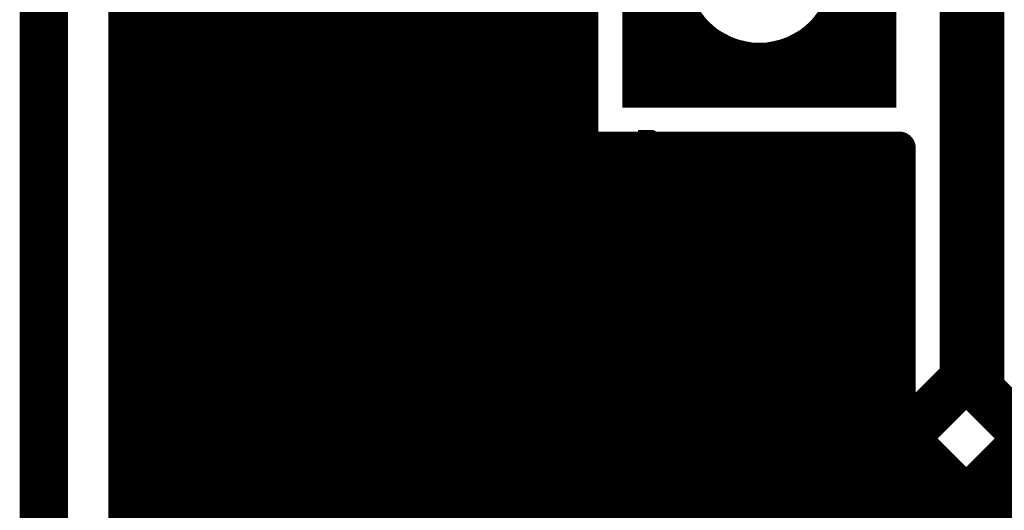
# Model space of a CAD drawing. Extents: x 26 to 196, y 68 to 159.
# Drawn here: x 51 to 57, y 107 to 110 of the extents above; entities that cross this region are included whole.
import ezdxf

# ---------------------------------------------------------------- set-up
doc = ezdxf.new("R2010")
doc.units = 0
doc.layers.get('0').update_dxf_attribs({"linetype": 'CONTINUOUS'})
for name, color, linetype in [('BOTTOMLAYER', 5, 'CONTINUOUS'), ('BOTTOMOVERLAY', 54, 'CONTINUOUS'), ('BOTTOMSOLDER', 6, 'CONTINUOUS'), ('DRILLDRAWING', 1, 'CONTINUOUS'), ('KEEPOUTLAYER', 6, 'CONTINUOUS'), ('MULTILAYER', 9, 'CONTINUOUS'), ('TOPLAYER', 1, 'CONTINUOUS'), ('TOPSOLDER', 216, 'CONTINUOUS')]:
    doc.layers.add(name, color=color, linetype=linetype)

# ---------------------------------------------------------------- blocks, each defined once
blk = doc.blocks.new('DIP_8_57')
at = {"layer": 'BOTTOMLAYER', "const_width": 0.3}
for points in [[(-4.41, -4.56), (-4.41, -3.06)], [(-3.21, -4.56), (-3.21, -3.06)], [(-4.56, -4.41), (-3.06, -4.41)]]:
    blk.add_lwpolyline(points, dxfattribs=at)
blk.add_lwpolyline([(-4.41, -3.81, 1), (-3.21, -3.81, 1)], format="xyb", close=True, dxfattribs=at)
at = {"layer": 'BOTTOMSOLDER', "const_width": 0.4016}
for points in [[(-4.4608, -4.6616), (-4.4608, -2.9584)], [(-3.1592, -4.6616), (-3.1592, -2.9584)], [(-4.6616, -4.4608), (-2.9584, -4.4608)]]:
    blk.add_lwpolyline(points, dxfattribs=at)
blk.add_lwpolyline([(-4.4608, -3.81, 1), (-3.1592, -3.81, 1)], format="xyb", close=True, dxfattribs=at)
at = {"layer": 'DRILLDRAWING'}
blk.add_lwpolyline([(-4.26, -3.81, 1), (-3.36, -3.81, 1)], format="xyb", close=True, dxfattribs=at)
at = {"layer": 'MULTILAYER', "const_width": 0.3}
for points in [[(-4.41, -4.56), (-4.41, -3.06)], [(-3.21, -4.56), (-3.21, -3.06)], [(-4.56, -4.41), (-3.06, -4.41)]]:
    blk.add_lwpolyline(points, dxfattribs=at)
blk.add_lwpolyline([(-4.41, -3.81, 1), (-3.21, -3.81, 1)], format="xyb", close=True, dxfattribs=at)
at = {"layer": 'TOPLAYER', "const_width": 0.3}
for points in [[(-4.41, -4.56), (-4.41, -3.06)], [(-3.21, -4.56), (-3.21, -3.06)], [(-4.56, -4.41), (-3.06, -4.41)]]:
    blk.add_lwpolyline(points, dxfattribs=at)
blk.add_lwpolyline([(-4.41, -3.81, 1), (-3.21, -3.81, 1)], format="xyb", close=True, dxfattribs=at)
at = {"layer": 'TOPSOLDER', "const_width": 0.4016}
for points in [[(-4.4608, -4.6616), (-4.4608, -2.9584)], [(-3.1592, -4.6616), (-3.1592, -2.9584)], [(-4.6616, -4.4608), (-2.9584, -4.4608)]]:
    blk.add_lwpolyline(points, dxfattribs=at)
blk.add_lwpolyline([(-4.4608, -3.81, 1), (-3.1592, -3.81, 1)], format="xyb", close=True, dxfattribs=at)
blk = doc.blocks.new('_____B_86')
at = {"layer": 'BOTTOMOVERLAY', "text_generation_flag": 2}
blk.add_text('10', height=1, rotation=90, dxfattribs=at).set_placement((18.5, 2))

msp = doc.modelspace()

# ---------------------------------------------------------------- linework, layer by layer
at = {"layer": 'BOTTOMLAYER'}
for points, const_width in [([(51.1746, 76.5746), (51.1746, 155.8354)], 0.2032), ([(51.2064, 76.5746), (51.2064, 155.8354)], 0.2032), ([(51.4096, 85.6836), (51.4096, 155.8354)], 0.2032), ([(51.6128, 85.6836), (51.6128, 134.4074)], 0.2032), ([(51.816, 85.6836), (51.816, 129.2004)], 0.2032), ([(53.848, 85.0078), (53.848, 129.2004)], 0.2032), ([(52.0192, 106.2089), (52.0192, 123.4624)], 0.2032), ([(52.2224, 106.4447), (52.2224, 123.4624)], 0.2032), ([(52.4256, 106.5745), (52.4256, 123.4624)], 0.2032), ([(52.6288, 106.6437), (52.6288, 123.4624)], 0.2032), ([(52.832, 106.6656), (52.832, 123.4624)], 0.2032), ([(53.0352, 106.6437), (53.0352, 123.4624)], 0.2032), ([(53.2384, 106.5745), (53.2384, 123.4624)], 0.2032), ([(53.4416, 106.4447), (53.4416, 123.4624)], 0.2032), ([(53.6448, 106.2089), (53.6448, 123.4624)], 0.2032), ([(54.0164, 109.6424), (54.0164, 111.8456)], 0.2032), ([(56.388, 108.2106), (56.388, 111.4044)], 0.3), ([(51.1746, 110.5408), (54.0164, 110.5408)], 0.2032), ([(51.1746, 110.3376), (54.0164, 110.3376)], 0.2032), ([(51.1746, 110.1344), (54.0164, 110.1344)], 0.2032), ([(51.1746, 109.9312), (54.0164, 109.9312)], 0.2032), ([(51.1746, 109.728), (54.0164, 109.728)], 0.2032), ([(54.0164, 109.6424), (55.8864, 109.6424)], 0.2032), ([(54.0512, 106.258), (54.0512, 109.6424)], 0.2032), ([(54.2544, 106.4703), (54.2544, 109.6424)], 0.2032), ([(54.4576, 106.9884), (54.4576, 109.6424)], 0.2032), ([(54.6608, 107.1928), (54.6608, 109.6424)], 0.2032), ([(54.864, 107.396), (54.864, 109.6424)], 0.2032), ([(55.0672, 107.5992), (55.0672, 109.6424)], 0.2032), ([(55.2704, 107.8024), (55.2704, 109.6424)], 0.2032), ([(55.4736, 108.0056), (55.4736, 109.6424)], 0.2032), ([(55.6768, 108.2088), (55.6768, 109.6424)], 0.2032), ([(55.88, 108.412), (55.88, 109.6424)], 0.2032), ([(55.8864, 108.4184), (55.8864, 109.6424)], 0.2032), ([(51.1746, 109.5248), (55.8864, 109.5248)], 0.2032), ([(51.1746, 109.3216), (55.8864, 109.3216)], 0.2032), ([(51.1746, 109.1184), (55.8864, 109.1184)], 0.2032), ([(51.1746, 108.9152), (55.8864, 108.9152)], 0.2032), ([(51.1746, 108.712), (55.8864, 108.712)], 0.2032), ([(51.1746, 108.5088), (55.8864, 108.5088)], 0.2032), ([(54.4782, 107.0102), (55.8864, 108.4184)], 0.2032), ([(51.1746, 108.3056), (55.7736, 108.3056)], 0.2032), ([(54.832, 106.6546), (56.388, 108.2106)], 0.3), ([(51.1746, 108.1024), (55.5704, 108.1024)], 0.2032), ([(51.1746, 107.8992), (55.3672, 107.8992)], 0.2032), ([(55.3793, 106.4925), (56.7418, 107.855)], 0.2032), ([(56.6928, 106.6554), (56.6928, 107.806)], 0.2032), ([(51.1746, 107.696), (55.164, 107.696)], 0.2032), ([(56.5828, 107.696), (71.9193, 107.696)], 0.2032), ([(56.4896, 106.6019), (56.4896, 107.6028)], 0.2032), ([(51.1746, 107.4928), (54.9608, 107.4928)], 0.2032), ([(56.3796, 107.4928), (72.2266, 107.4928)], 0.2032), ([(56.2864, 106.4937), (56.2864, 107.3996)], 0.2032), ([(51.1746, 107.2896), (54.7576, 107.2896)], 0.2032), ([(56.1764, 107.2896), (73.103, 107.2896)], 0.2032)]:
    msp.add_lwpolyline(points, dxfattribs=dict(at, const_width=const_width))
for points, const_width in [([(51.1238, 110.3376, 1), (51.2254, 110.3376, 1)], 0.1016), ([(53.9656, 110.3376, 1), (54.0672, 110.3376, 1)], 0.1016), ([(51.1238, 110.1344, 1), (51.2254, 110.1344, 1)], 0.1016), ([(53.9656, 110.1344, 1), (54.0672, 110.1344, 1)], 0.1016), ([(51.1238, 109.9312, 1), (51.2254, 109.9312, 1)], 0.1016), ([(53.9656, 109.9312, 1), (54.0672, 109.9312, 1)], 0.1016), ([(51.1238, 109.728, 1), (51.2254, 109.728, 1)], 0.1016), ([(53.9656, 109.728, 1), (54.0672, 109.728, 1)], 0.1016), ([(53.9656, 109.6424, 1), (54.0672, 109.6424, 1)], 0.1016), ([(53.9656, 109.6424, 1), (54.0672, 109.6424, 1)], 0.1016), ([(54.0004, 109.6424, 1), (54.102, 109.6424, 1)], 0.1016), ([(54.2036, 109.6424, 1), (54.3052, 109.6424, 1)], 0.1016), ([(54.4068, 109.6424, 1), (54.5084, 109.6424, 1)], 0.1016), ([(54.61, 109.6424, 1), (54.7116, 109.6424, 1)], 0.1016), ([(54.8132, 109.6424, 1), (54.9148, 109.6424, 1)], 0.1016), ([(55.0164, 109.6424, 1), (55.118, 109.6424, 1)], 0.1016), ([(55.2196, 109.6424, 1), (55.3212, 109.6424, 1)], 0.1016), ([(55.4228, 109.6424, 1), (55.5244, 109.6424, 1)], 0.1016), ([(55.626, 109.6424, 1), (55.7276, 109.6424, 1)], 0.1016), ([(55.8292, 109.6424, 1), (55.9308, 109.6424, 1)], 0.1016), ([(55.8356, 109.6424, 1), (55.9372, 109.6424, 1)], 0.1016), ([(55.8356, 109.6424, 1), (55.9372, 109.6424, 1)], 0.1016), ([(51.1238, 109.5248, 1), (51.2254, 109.5248, 1)], 0.1016), ([(55.8356, 109.5248, 1), (55.9372, 109.5248, 1)], 0.1016), ([(51.1238, 109.3216, 1), (51.2254, 109.3216, 1)], 0.1016), ([(55.8356, 109.3216, 1), (55.9372, 109.3216, 1)], 0.1016), ([(51.1238, 109.1184, 1), (51.2254, 109.1184, 1)], 0.1016), ([(55.8356, 109.1184, 1), (55.9372, 109.1184, 1)], 0.1016), ([(51.1238, 108.9152, 1), (51.2254, 108.9152, 1)], 0.1016), ([(55.8356, 108.9152, 1), (55.9372, 108.9152, 1)], 0.1016), ([(51.1238, 108.712, 1), (51.2254, 108.712, 1)], 0.1016), ([(55.8356, 108.712, 1), (55.9372, 108.712, 1)], 0.1016), ([(51.1238, 108.5088, 1), (51.2254, 108.5088, 1)], 0.1016), ([(55.8356, 108.5088, 1), (55.9372, 108.5088, 1)], 0.1016), ([(55.8356, 108.4184, 1), (55.9372, 108.4184, 1)], 0.1016), ([(55.8356, 108.4184, 1), (55.9372, 108.4184, 1)], 0.1016), ([(55.8292, 108.412, 1), (55.9308, 108.412, 1)], 0.1016), ([(51.1238, 108.3056, 1), (51.2254, 108.3056, 1)], 0.1016), ([(55.7228, 108.3056, 1), (55.8244, 108.3056, 1)], 0.1016), ([(56.313, 108.2106, 1), (56.463, 108.2106, 1)], 0.15), ([(56.313, 108.2106, 1), (56.463, 108.2106, 1)], 0.15), ([(55.626, 108.2088, 1), (55.7276, 108.2088, 1)], 0.1016), ([(51.1238, 108.1024, 1), (51.2254, 108.1024, 1)], 0.1016), ([(55.5196, 108.1024, 1), (55.6212, 108.1024, 1)], 0.1016), ([(55.4228, 108.0056, 1), (55.5244, 108.0056, 1)], 0.1016), ([(51.1238, 107.8992, 1), (51.2254, 107.8992, 1)], 0.1016), ([(55.3164, 107.8992, 1), (55.418, 107.8992, 1)], 0.1016), ([(55.2196, 107.8024, 1), (55.3212, 107.8024, 1)], 0.1016), ([(56.642, 107.806, 1), (56.7436, 107.806, 1)], 0.1016), ([(51.1238, 107.696, 1), (51.2254, 107.696, 1)], 0.1016), ([(55.1132, 107.696, 1), (55.2148, 107.696, 1)], 0.1016), ([(56.532, 107.696, 1), (56.6336, 107.696, 1)], 0.1016), ([(55.0164, 107.5992, 1), (55.118, 107.5992, 1)], 0.1016), ([(56.4388, 107.6028, 1), (56.5404, 107.6028, 1)], 0.1016), ([(51.1238, 107.4928, 1), (51.2254, 107.4928, 1)], 0.1016), ([(54.91, 107.4928, 1), (55.0116, 107.4928, 1)], 0.1016), ([(56.3288, 107.4928, 1), (56.4304, 107.4928, 1)], 0.1016), ([(54.8132, 107.396, 1), (54.9148, 107.396, 1)], 0.1016), ([(56.2356, 107.3996, 1), (56.3372, 107.3996, 1)], 0.1016), ([(54.7068, 107.2896, 1), (54.8084, 107.2896, 1)], 0.1016)]:
    msp.add_lwpolyline(points, format="xyb", close=True, dxfattribs=dict(at, const_width=const_width))
at = {"layer": 'KEEPOUTLAYER', "const_width": 0.3}
msp.add_lwpolyline([(50.673, 76.073), (50.673, 156.337)], dxfattribs=at)
at = {"layer": 'TOPLAYER'}
for points, const_width in [([(51.1746, 76.5746), (51.1746, 155.8354)], 0.2032), ([(51.2064, 76.5746), (51.2064, 155.8354)], 0.2032), ([(51.4096, 85.6836), (51.4096, 155.8354)], 0.2032), ([(51.6128, 85.6836), (51.6128, 134.4074)], 0.2032), ([(51.816, 85.6836), (51.816, 129.2004)], 0.2032), ([(53.848, 85.0078), (53.848, 129.2004)], 0.2032), ([(52.0192, 106.2089), (52.0192, 123.4624)], 0.2032), ([(52.2224, 106.4447), (52.2224, 123.4624)], 0.2032), ([(52.4256, 106.5745), (52.4256, 123.4624)], 0.2032), ([(52.6288, 106.6437), (52.6288, 123.4624)], 0.2032), ([(52.832, 106.6656), (52.832, 123.4624)], 0.2032), ([(53.0352, 106.6437), (53.0352, 123.4624)], 0.2032), ([(53.2384, 106.5745), (53.2384, 123.4624)], 0.2032), ([(53.4416, 106.4447), (53.4416, 123.4624)], 0.2032), ([(53.6448, 106.2089), (53.6448, 123.4624)], 0.2032), ([(56.4896, 108.14), (56.4896, 114.6556)], 0.3), ([(54.0164, 109.6424), (54.0164, 111.8456)], 0.2032), ([(51.1746, 110.5408), (54.0164, 110.5408)], 0.2032), ([(51.1746, 110.3376), (54.0164, 110.3376)], 0.2032), ([(51.1746, 110.1344), (54.0164, 110.1344)], 0.2032), ([(51.1746, 109.9312), (54.0164, 109.9312)], 0.2032), ([(51.1746, 109.728), (54.0164, 109.728)], 0.2032), ([(54.0164, 109.6424), (55.988, 109.6424)], 0.2032), ([(54.0512, 106.258), (54.0512, 109.6424)], 0.2032), ([(54.2544, 106.4703), (54.2544, 109.6424)], 0.2032), ([(54.4576, 106.5889), (54.4576, 109.6424)], 0.2032), ([(54.6608, 106.6501), (54.6608, 109.6424)], 0.2032), ([(54.864, 106.6651), (54.864, 109.6424)], 0.2032), ([(55.0672, 106.6361), (55.0672, 109.6424)], 0.2032), ([(55.2704, 106.5586), (55.2704, 109.6424)], 0.2032), ([(55.4736, 106.4168), (55.4736, 109.6424)], 0.2032), ([(55.6768, 106.152), (55.6768, 109.6424)], 0.2032), ([(55.88, 99.5505), (55.88, 109.6424)], 0.2032), ([(55.988, 108.14), (55.988, 109.6424)], 0.2032), ([(51.1746, 109.5248), (55.988, 109.5248)], 0.2032), ([(51.1746, 109.3216), (55.988, 109.3216)], 0.2032), ([(51.1746, 109.1184), (55.988, 109.1184)], 0.2032), ([(51.1746, 108.9152), (55.988, 108.9152)], 0.2032), ([(51.1746, 108.712), (55.988, 108.712)], 0.2032), ([(51.1746, 108.5088), (55.988, 108.5088)], 0.2032), ([(51.1746, 108.3056), (55.988, 108.3056)], 0.2032), ([(56.4896, 108.14), (56.832, 107.7976)], 0.3), ([(51.1746, 108.1024), (55.9894, 108.1024)], 0.2032), ([(51.1746, 107.8992), (56.0496, 107.8992)], 0.2032), ([(56.0832, 106.3012), (56.0832, 107.846)], 0.2032), ([(56.1358, 107.7844), (56.3304, 107.5898)], 0.2032), ([(51.1746, 107.696), (56.2242, 107.696)], 0.2032), ([(56.2864, 106.4937), (56.2864, 107.6338)], 0.2032), ([(56.3304, 106.5227), (56.3304, 107.5898)], 0.2032), ([(51.1746, 107.4928), (56.3304, 107.4928)], 0.2032), ([(51.1746, 107.2896), (56.3304, 107.2896)], 0.2032)]:
    msp.add_lwpolyline(points, dxfattribs=dict(at, const_width=const_width))
for points, const_width in [([(51.1238, 110.3376, 1), (51.2254, 110.3376, 1)], 0.1016), ([(53.9656, 110.3376, 1), (54.0672, 110.3376, 1)], 0.1016), ([(51.1238, 110.1344, 1), (51.2254, 110.1344, 1)], 0.1016), ([(53.9656, 110.1344, 1), (54.0672, 110.1344, 1)], 0.1016), ([(51.1238, 109.9312, 1), (51.2254, 109.9312, 1)], 0.1016), ([(53.9656, 109.9312, 1), (54.0672, 109.9312, 1)], 0.1016), ([(51.1238, 109.728, 1), (51.2254, 109.728, 1)], 0.1016), ([(53.9656, 109.728, 1), (54.0672, 109.728, 1)], 0.1016), ([(53.9656, 109.6424, 1), (54.0672, 109.6424, 1)], 0.1016), ([(53.9656, 109.6424, 1), (54.0672, 109.6424, 1)], 0.1016), ([(54.0004, 109.6424, 1), (54.102, 109.6424, 1)], 0.1016), ([(54.2036, 109.6424, 1), (54.3052, 109.6424, 1)], 0.1016), ([(54.4068, 109.6424, 1), (54.5084, 109.6424, 1)], 0.1016), ([(54.61, 109.6424, 1), (54.7116, 109.6424, 1)], 0.1016), ([(54.8132, 109.6424, 1), (54.9148, 109.6424, 1)], 0.1016), ([(55.0164, 109.6424, 1), (55.118, 109.6424, 1)], 0.1016), ([(55.2196, 109.6424, 1), (55.3212, 109.6424, 1)], 0.1016), ([(55.4228, 109.6424, 1), (55.5244, 109.6424, 1)], 0.1016), ([(55.626, 109.6424, 1), (55.7276, 109.6424, 1)], 0.1016), ([(55.8292, 109.6424, 1), (55.9308, 109.6424, 1)], 0.1016), ([(55.9372, 109.6424, 1), (56.0388, 109.6424, 1)], 0.1016), ([(55.9372, 109.6424, 1), (56.0388, 109.6424, 1)], 0.1016), ([(51.1238, 109.5248, 1), (51.2254, 109.5248, 1)], 0.1016), ([(55.9372, 109.5248, 1), (56.0388, 109.5248, 1)], 0.1016), ([(51.1238, 109.3216, 1), (51.2254, 109.3216, 1)], 0.1016), ([(55.9372, 109.3216, 1), (56.0388, 109.3216, 1)], 0.1016), ([(51.1238, 109.1184, 1), (51.2254, 109.1184, 1)], 0.1016), ([(55.9372, 109.1184, 1), (56.0388, 109.1184, 1)], 0.1016), ([(51.1238, 108.9152, 1), (51.2254, 108.9152, 1)], 0.1016), ([(55.9372, 108.9152, 1), (56.0388, 108.9152, 1)], 0.1016), ([(51.1238, 108.712, 1), (51.2254, 108.712, 1)], 0.1016), ([(55.9372, 108.712, 1), (56.0388, 108.712, 1)], 0.1016), ([(51.1238, 108.5088, 1), (51.2254, 108.5088, 1)], 0.1016), ([(55.9372, 108.5088, 1), (56.0388, 108.5088, 1)], 0.1016), ([(51.1238, 108.3056, 1), (51.2254, 108.3056, 1)], 0.1016), ([(55.9372, 108.3056, 1), (56.0388, 108.3056, 1)], 0.1016), ([(56.4146, 108.14, 1), (56.5646, 108.14, 1)], 0.15), ([(56.4146, 108.14, 1), (56.5646, 108.14, 1)], 0.15), ([(55.9372, 108.14, 1), (56.0388, 108.14, 1)], 0.1016), ([(55.9372, 108.14, 1), (56.0388, 108.14, 1)], 0.1016), ([(55.9372, 108.14, 1), (56.0388, 108.14, 1)], 0.1016), ([(51.1238, 108.1024, 1), (51.2254, 108.1024, 1)], 0.1016), ([(55.9386, 108.1024, 1), (56.0402, 108.1024, 1)], 0.1016), ([(51.1238, 107.8992, 1), (51.2254, 107.8992, 1)], 0.1016), ([(55.9988, 107.8992, 1), (56.1004, 107.8992, 1)], 0.1016), ([(56.0324, 107.846, 1), (56.134, 107.846, 1)], 0.1016), ([(56.0841, 107.7853, 1), (56.1857, 107.7853, 1)], 0.1016), ([(56.085, 107.7844, 1), (56.1866, 107.7844, 1)], 0.1016), ([(56.085, 107.7844, 1), (56.1866, 107.7844, 1)], 0.1016), ([(51.1238, 107.696, 1), (51.2254, 107.696, 1)], 0.1016), ([(56.1734, 107.696, 1), (56.275, 107.696, 1)], 0.1016), ([(56.2356, 107.6338, 1), (56.3372, 107.6338, 1)], 0.1016), ([(56.2796, 107.5898, 1), (56.3812, 107.5898, 1)], 0.1016), ([(56.2796, 107.5898, 1), (56.3812, 107.5898, 1)], 0.1016), ([(51.1238, 107.4928, 1), (51.2254, 107.4928, 1)], 0.1016), ([(56.2796, 107.4928, 1), (56.3812, 107.4928, 1)], 0.1016)]:
    msp.add_lwpolyline(points, format="xyb", close=True, dxfattribs=dict(at, const_width=const_width))
at = {"layer": 'TOPLAYER', "const_width": 0.2032}
for points in [[(56.1349, 107.7853, -0.198912), (55.988, 108.14)], [(56.1358, 107.7844, -0.19957), (55.988, 108.14)]]:
    msp.add_lwpolyline(points, format="xyb", dxfattribs=at)

# ---------------------------------------------------------------- block references
at = {"rotation": 270}
msp.add_blockref('_____B_86', (52.832, 127.254), dxfattribs=at)
msp.add_blockref('DIP_8_57', (58.928, 114.554))

doc.saveas('drawing.dxf')
